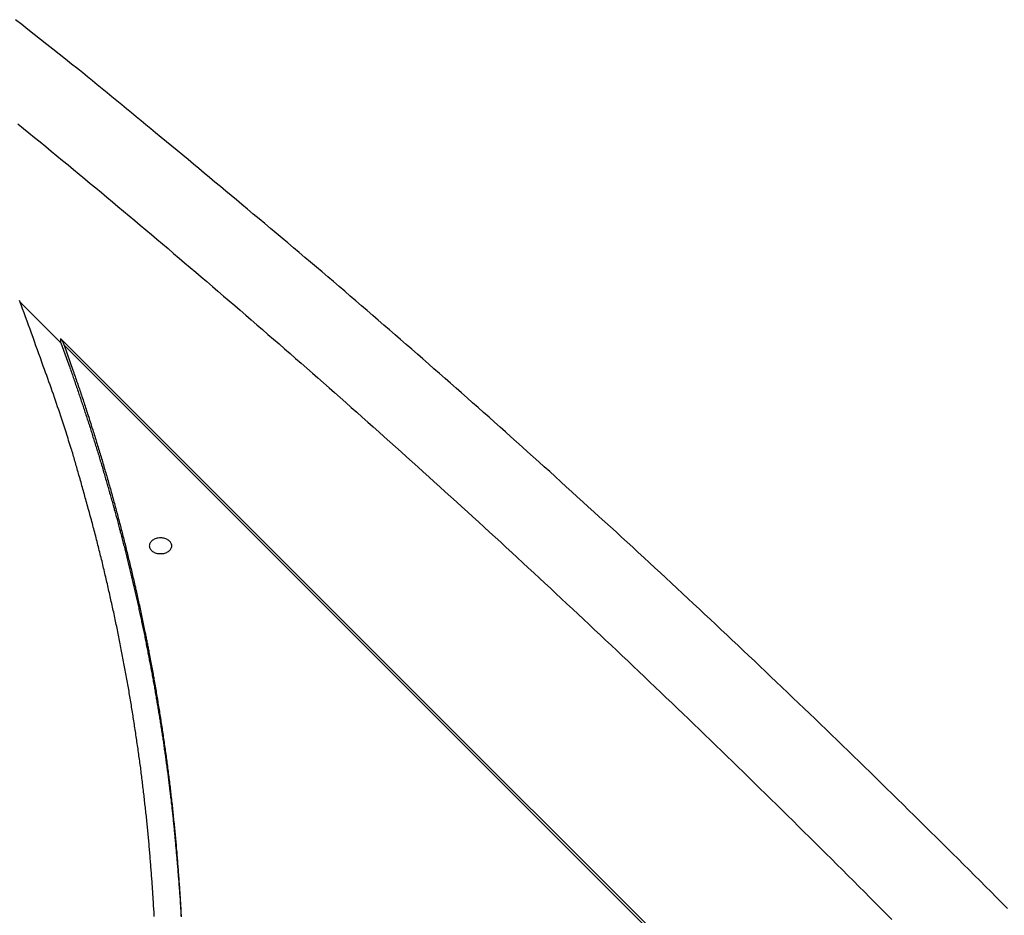
# Model space of a CAD drawing. Extents: x -43.6 to 43.6, y -24 to 24.
# Drawn here: x -9 to -6.8, y 21.2 to 23.2 of the extents above; entities that cross this region are included whole.
import ezdxf

# ---------------------------------------------------------------- set-up
doc = ezdxf.new("R2010")
doc.units = 0
doc.layers.get('0').update_dxf_attribs({"linetype": 'CONTINUOUS'})

msp = doc.modelspace()

# ---------------------------------------------------------------- linework, layer by layer
at = {"color": 0}
for points in [[(-6.7925, 21.2581), (-6.8048, 21.2704), (-6.8171, 21.283), (-6.8293, 21.2953), (-6.8416, 21.3076), (-6.8539, 21.3199), (-6.8662, 21.3322), (-6.8785, 21.3445), (-6.8908, 21.3568), (-6.9031, 21.3691), (-6.9155, 21.3814), (-6.9155, 21.3814), (-6.9275, 21.3934), (-6.9398, 21.4055), (-6.9521, 21.4175), (-6.9644, 21.4298), (-6.9765, 21.4418), (-6.9888, 21.4541), (-7.0011, 21.4661), (-7.0134, 21.4784), (-7.0257, 21.4904), (-7.038, 21.5024), (-7.0503, 21.5144), (-7.0626, 21.5267), (-7.0749, 21.5387), (-7.0872, 21.5507), (-7.0995, 21.5627), (-7.112, 21.575), (-7.112, 21.575), (-7.124, 21.5867), (-7.1363, 21.5987), (-7.1486, 21.6105), (-7.1609, 21.6225), (-7.1732, 21.6342), (-7.1855, 21.6462), (-7.1978, 21.6581), (-7.2101, 21.6701), (-7.2224, 21.6818), (-7.2347, 21.6937), (-7.247, 21.7054), (-7.2594, 21.7174), (-7.2717, 21.7291), (-7.284, 21.7411), (-7.2963, 21.7528), (-7.3089, 21.7648), (-7.3089, 21.7648), (-7.3211, 21.7763), (-7.3334, 21.788), (-7.3457, 21.7997), (-7.358, 21.8114), (-7.3703, 21.823), (-7.3826, 21.8347), (-7.3949, 21.8464), (-7.4073, 21.8581), (-7.4196, 21.8695), (-7.4319, 21.8812), (-7.4442, 21.8929), (-7.4567, 21.9046), (-7.469, 21.916), (-7.4814, 21.9277), (-7.4937, 21.9394), (-7.5063, 21.9511), (-7.5063, 21.9511), (-7.5186, 21.9625), (-7.5309, 21.9739), (-7.5432, 21.9853), (-7.5555, 21.9968), (-7.5678, 22.0082), (-7.5801, 22.0196), (-7.5924, 22.031), (-7.605, 22.0426), (-7.6173, 22.054), (-7.6296, 22.0654), (-7.6419, 22.0768), (-7.6545, 22.0882), (-7.6668, 22.0996), (-7.6794, 22.111), (-7.6917, 22.1224), (-7.7043, 22.1338), (-7.7043, 22.1338), (-7.7165, 22.1449), (-7.7288, 22.156), (-7.7411, 22.1671), (-7.7534, 22.1785), (-7.7657, 22.1896), (-7.778, 22.2008), (-7.7903, 22.2119), (-7.8027, 22.2233), (-7.815, 22.2344), (-7.8273, 22.2455), (-7.8396, 22.2566), (-7.8521, 22.2678), (-7.8644, 22.2789), (-7.8768, 22.29), (-7.8891, 22.3011), (-7.9017, 22.3124), (-7.9017, 22.3124), (-7.9137, 22.3232), (-7.926, 22.334), (-7.9383, 22.3448), (-7.9506, 22.3559), (-7.9628, 22.3667), (-7.9751, 22.3777), (-7.9874, 22.3885), (-7.9997, 22.3996), (-8.012, 22.4104), (-8.0243, 22.4212), (-8.0366, 22.432), (-8.0489, 22.4429), (-8.0612, 22.4537), (-8.0735, 22.4645), (-8.0858, 22.4753), (-8.0983, 22.4864), (-8.0983, 22.4864), (-8.1106, 22.4972), (-8.1231, 22.508), (-8.1354, 22.5188), (-8.148, 22.5297), (-8.1603, 22.5405), (-8.1729, 22.5513), (-8.1853, 22.5621), (-8.1979, 22.5731), (-8.2102, 22.5837), (-8.2228, 22.5945), (-8.2354, 22.6053), (-8.248, 22.6161), (-8.2604, 22.6268), (-8.273, 22.6376), (-8.2856, 22.6484), (-8.2982, 22.6592), (-8.2982, 22.6592), (-8.3108, 22.67), (-8.3236, 22.6808), (-8.3362, 22.6916), (-8.3491, 22.7024), (-8.3617, 22.7132), (-8.3746, 22.724), (-8.3873, 22.7348), (-8.4002, 22.7457), (-8.4128, 22.7563), (-8.4257, 22.7671), (-8.4385, 22.7779), (-8.4514, 22.7887), (-8.4642, 22.7993), (-8.4771, 22.8101), (-8.49, 22.8209), (-8.5029, 22.8317), (-8.5029, 22.8317), (-8.5147, 22.8416), (-8.5267, 22.8516), (-8.5387, 22.8615), (-8.5507, 22.8717), (-8.5627, 22.8816), (-8.5747, 22.8917), (-8.5867, 22.9016), (-8.5987, 22.9118), (-8.6107, 22.9217), (-8.6227, 22.9316), (-8.6347, 22.9415), (-8.6469, 22.9517), (-8.6589, 22.9616), (-8.6709, 22.9715), (-8.6829, 22.9814), (-8.6952, 22.9916), (-8.6952, 22.9916), (-8.706, 23.0003), (-8.7168, 23.0093), (-8.7276, 23.0183), (-8.7386, 23.0273), (-8.7494, 23.036), (-8.7602, 23.045), (-8.771, 23.054), (-8.7821, 23.063), (-8.7929, 23.0717), (-8.8037, 23.0807), (-8.8145, 23.0897), (-8.8256, 23.0987), (-8.8364, 23.1074), (-8.8473, 23.1164), (-8.8581, 23.1254), (-8.8692, 23.1344), (-8.8692, 23.1344), (-8.883, 23.1452), (-8.8968, 23.1563), (-8.9106, 23.1673), (-8.9247, 23.1784), (-8.9385, 23.1892), (-8.9526, 23.2003), (-8.9664, 23.2113), (-8.9805, 23.2224), (-8.9943, 23.2332), (-9.0084, 23.2443)], [(-9.0027, 23.0117), (-8.9904, 23.0015), (-8.9781, 22.9916), (-8.9781, 22.9916), (-8.9655, 22.9812), (-8.9531, 22.971), (-8.9405, 22.9608), (-8.9282, 22.9506), (-8.9156, 22.9402), (-8.9033, 22.93), (-8.8908, 22.9198), (-8.8785, 22.9096), (-8.8659, 22.8991), (-8.8536, 22.8889), (-8.8412, 22.8785), (-8.8289, 22.8683), (-8.8164, 22.8578), (-8.8041, 22.8476), (-8.7918, 22.8374), (-8.7795, 22.8272), (-8.7795, 22.8272), (-8.7669, 22.8167), (-8.7545, 22.8062), (-8.7419, 22.7957), (-8.7296, 22.7852), (-8.717, 22.7747), (-8.7047, 22.7642), (-8.6922, 22.7537), (-8.6799, 22.7434), (-8.6673, 22.7327), (-8.655, 22.7222), (-8.6427, 22.7117), (-8.6304, 22.7012), (-8.6179, 22.6907), (-8.6056, 22.6802), (-8.5933, 22.6697), (-8.581, 22.6592), (-8.581, 22.6592), (-8.5684, 22.6484), (-8.5561, 22.6376), (-8.5435, 22.6268), (-8.5312, 22.6163), (-8.5186, 22.6055), (-8.5063, 22.5949), (-8.4938, 22.5841), (-8.4815, 22.5736), (-8.4689, 22.5628), (-8.4566, 22.552), (-8.4443, 22.5412), (-8.432, 22.5305), (-8.4196, 22.5197), (-8.4073, 22.5089), (-8.395, 22.4981), (-8.3827, 22.4876), (-8.3827, 22.4876), (-8.3701, 22.4765), (-8.3578, 22.4657), (-8.3452, 22.4546), (-8.3329, 22.4438), (-8.3203, 22.4327), (-8.308, 22.4219), (-8.2956, 22.411), (-8.2833, 22.4002), (-8.2707, 22.3891), (-8.2584, 22.3781), (-8.2461, 22.367), (-8.2338, 22.3562), (-8.2215, 22.3451), (-8.2092, 22.3343), (-8.1969, 22.3232), (-8.1846, 22.3124), (-8.1846, 22.3124), (-8.172, 22.301), (-8.1597, 22.2899), (-8.1471, 22.2788), (-8.1348, 22.2677), (-8.1222, 22.2565), (-8.1099, 22.2454), (-8.0976, 22.2343), (-8.0853, 22.2232), (-8.0728, 22.2118), (-8.0605, 22.2007), (-8.0482, 22.1894), (-8.0359, 22.1783), (-8.0236, 22.1669), (-8.0113, 22.1558), (-7.999, 22.1446), (-7.9867, 22.1335), (-7.9867, 22.1335), (-7.9741, 22.1221), (-7.9618, 22.1107), (-7.9493, 22.0993), (-7.937, 22.0879), (-7.9244, 22.0765), (-7.9121, 22.0651), (-7.8998, 22.0537), (-7.8875, 22.0425), (-7.8751, 22.0309), (-7.8628, 22.0195), (-7.8505, 22.0081), (-7.8382, 21.9967), (-7.8259, 21.9853), (-7.8136, 21.9739), (-7.8013, 21.9625), (-7.7891, 21.9511), (-7.7891, 21.9511), (-7.7765, 21.9394), (-7.7642, 21.9277), (-7.7518, 21.916), (-7.7395, 21.9046), (-7.727, 21.8929), (-7.7147, 21.8813), (-7.7024, 21.8696), (-7.6901, 21.8582), (-7.6778, 21.8465), (-7.6655, 21.8348), (-7.6532, 21.8231), (-7.6409, 21.8115), (-7.6286, 21.7998), (-7.6163, 21.7881), (-7.604, 21.7764), (-7.5918, 21.7649), (-7.5918, 21.7649), (-7.5792, 21.7529), (-7.5669, 21.7412), (-7.5546, 21.7292), (-7.5423, 21.7175), (-7.5299, 21.7055), (-7.5176, 21.6938), (-7.5053, 21.6818), (-7.493, 21.6701), (-7.4807, 21.6581), (-7.4684, 21.6462), (-7.4561, 21.6342), (-7.4438, 21.6225), (-7.4315, 21.6105), (-7.4192, 21.5987), (-7.4069, 21.5867), (-7.3949, 21.575), (-7.3949, 21.575), (-7.3823, 21.5627), (-7.37, 21.5507), (-7.3577, 21.5387), (-7.3454, 21.5267), (-7.3331, 21.5144), (-7.3208, 21.5024), (-7.3085, 21.4904), (-7.2962, 21.4784), (-7.2839, 21.4661), (-7.2716, 21.4541), (-7.2593, 21.4418), (-7.2472, 21.4298), (-7.2349, 21.4175), (-7.2226, 21.4055), (-7.2103, 21.3934), (-7.1983, 21.3814), (-7.1983, 21.3814), (-7.1859, 21.3691), (-7.1736, 21.3568), (-7.1613, 21.3445), (-7.149, 21.3322), (-7.1367, 21.3199), (-7.1244, 21.3076), (-7.1121, 21.2953), (-7.0999, 21.283), (-7.0876, 21.2704), (-7.0753, 21.2581), (-7.063, 21.2458), (-7.051, 21.2335)], [(-8.6984, 21.2402), (-8.6985, 21.2438), (-8.6988, 21.2477), (-8.6988, 21.2513), (-8.6991, 21.2552), (-8.6994, 21.2589), (-8.6997, 21.2628), (-8.6997, 21.2664), (-8.7, 21.2703), (-8.7003, 21.2739), (-8.7006, 21.2778), (-8.7007, 21.2814), (-8.701, 21.2853), (-8.7013, 21.2892), (-8.7016, 21.2931), (-8.7016, 21.2931), (-8.7016, 21.2967), (-8.7019, 21.3006), (-8.7022, 21.3042), (-8.7025, 21.3081), (-8.7027, 21.3117), (-8.703, 21.3156), (-8.7033, 21.3195), (-8.7036, 21.3234), (-8.7038, 21.327), (-8.7041, 21.3309), (-8.7044, 21.3347), (-8.7047, 21.3386), (-8.705, 21.3422), (-8.7053, 21.3461), (-8.7056, 21.35), (-8.7059, 21.3539), (-8.7059, 21.3539), (-8.7062, 21.3575), (-8.7065, 21.3614), (-8.7068, 21.3651), (-8.7071, 21.369), (-8.7074, 21.3726), (-8.7077, 21.3765), (-8.708, 21.3804), (-8.7084, 21.3843), (-8.7087, 21.3879), (-8.709, 21.3918), (-8.7093, 21.3957), (-8.7097, 21.3996), (-8.71, 21.4032), (-8.7103, 21.4071), (-8.7106, 21.411), (-8.7112, 21.4149), (-8.7112, 21.4149), (-8.7115, 21.4185), (-8.7118, 21.4224), (-8.7121, 21.4263), (-8.7126, 21.4302), (-8.7129, 21.4338), (-8.7132, 21.4377), (-8.7135, 21.4416), (-8.7141, 21.4455), (-8.7144, 21.4491), (-8.7147, 21.453), (-8.715, 21.4569), (-8.7156, 21.4608), (-8.7159, 21.4645), (-8.7165, 21.4684), (-8.7168, 21.4723), (-8.7174, 21.4762), (-8.7174, 21.4762), (-8.7177, 21.4798), (-8.7181, 21.4837), (-8.7184, 21.4876), (-8.719, 21.4915), (-8.7193, 21.4952), (-8.7199, 21.4991), (-8.7202, 21.503), (-8.7208, 21.5069), (-8.7211, 21.5105), (-8.7217, 21.5144), (-8.722, 21.5183), (-8.7226, 21.5222), (-8.7229, 21.5261), (-8.7235, 21.53), (-8.7239, 21.5339), (-8.7245, 21.5378), (-8.7245, 21.5378), (-8.7248, 21.5414), (-8.7254, 21.5453), (-8.7257, 21.5492), (-8.7263, 21.5531), (-8.7266, 21.557), (-8.7272, 21.5609), (-8.7277, 21.5648), (-8.7283, 21.5687), (-8.7286, 21.5723), (-8.7292, 21.5762), (-8.7298, 21.5801), (-8.7304, 21.584), (-8.7307, 21.5879), (-8.7313, 21.5918), (-8.7319, 21.5957), (-8.7325, 21.5996), (-8.7325, 21.5996), (-8.7328, 21.6033), (-8.7334, 21.6072), (-8.734, 21.6111), (-8.7346, 21.615), (-8.7351, 21.6189), (-8.7357, 21.6228), (-8.7363, 21.6267), (-8.7369, 21.6306), (-8.7374, 21.6344), (-8.738, 21.6383), (-8.7386, 21.6422), (-8.7392, 21.6461), (-8.7398, 21.65), (-8.7404, 21.6539), (-8.741, 21.6578), (-8.7416, 21.6617), (-8.7416, 21.6617), (-8.7421, 21.6656), (-8.7427, 21.6695), (-8.7433, 21.6734), (-8.7439, 21.6773), (-8.7445, 21.6812), (-8.7451, 21.6851), (-8.7457, 21.689), (-8.7463, 21.6929), (-8.7469, 21.6968), (-8.7475, 21.7007), (-8.7481, 21.7046), (-8.7488, 21.7085), (-8.7494, 21.7124), (-8.75, 21.7163), (-8.7506, 21.7202), (-8.7515, 21.7241), (-8.7515, 21.7241), (-8.7521, 21.728), (-8.7527, 21.7319), (-8.7533, 21.7358), (-8.7541, 21.7397), (-8.7547, 21.7436), (-8.7553, 21.7475), (-8.7559, 21.7514), (-8.7568, 21.7553), (-8.7574, 21.7592), (-8.758, 21.7631), (-8.7586, 21.767), (-8.7595, 21.7709), (-8.7601, 21.7748), (-8.761, 21.7787), (-8.7616, 21.7826), (-8.7625, 21.7866), (-8.7625, 21.7866), (-8.7631, 21.7905), (-8.7638, 21.7944), (-8.7644, 21.7983), (-8.7653, 21.8022), (-8.7659, 21.8061), (-8.7668, 21.81), (-8.7674, 21.8139), (-8.7683, 21.8179), (-8.7689, 21.8218), (-8.7698, 21.8257), (-8.7704, 21.8296), (-8.7713, 21.8335), (-8.7719, 21.8374), (-8.7728, 21.8413), (-8.7735, 21.8452), (-8.7744, 21.8494), (-8.7744, 21.8494), (-8.775, 21.8533), (-8.7759, 21.8572), (-8.7765, 21.8611), (-8.7774, 21.865), (-8.778, 21.8689), (-8.7789, 21.8728), (-8.7798, 21.8767), (-8.7807, 21.8809), (-8.7813, 21.8848), (-8.7822, 21.8887), (-8.7831, 21.8926), (-8.784, 21.8966), (-8.7847, 21.9005), (-8.7856, 21.9044), (-8.7865, 21.9083), (-8.7874, 21.9125), (-8.7874, 21.9125), (-8.788, 21.9164), (-8.7889, 21.9203), (-8.7898, 21.9242), (-8.7907, 21.9281), (-8.7915, 21.932), (-8.7924, 21.9359), (-8.7933, 21.9398), (-8.7942, 21.944), (-8.795, 21.9479), (-8.7959, 21.9518), (-8.7968, 21.9557), (-8.7977, 21.9597), (-8.7986, 21.9636), (-8.7995, 21.9675), (-8.8004, 21.9714), (-8.8013, 21.9756), (-8.8013, 21.9756), (-8.8022, 21.9795), (-8.8031, 21.9834), (-8.804, 21.9873), (-8.8049, 21.9912), (-8.8058, 21.9951), (-8.8067, 21.999), (-8.8076, 22.0029), (-8.8086, 22.007), (-8.8095, 22.0109), (-8.8104, 22.0148), (-8.8113, 22.0187), (-8.8123, 22.0226), (-8.8132, 22.0265), (-8.8141, 22.0304), (-8.815, 22.0343), (-8.8162, 22.0385), (-8.8162, 22.0385), (-8.8171, 22.0424), (-8.818, 22.0463), (-8.8189, 22.0502), (-8.8201, 22.0544), (-8.821, 22.0583), (-8.822, 22.0624), (-8.8229, 22.0663), (-8.8241, 22.0705), (-8.825, 22.0744), (-8.8261, 22.0783), (-8.827, 22.0822), (-8.8282, 22.0864), (-8.8291, 22.0903), (-8.8303, 22.0945), (-8.8312, 22.0984), (-8.8324, 22.1026), (-8.8324, 22.1026), (-8.8333, 22.1065), (-8.8345, 22.1107), (-8.8354, 22.1147), (-8.8366, 22.1189), (-8.8375, 22.1228), (-8.8387, 22.127), (-8.8399, 22.1312), (-8.8411, 22.1354), (-8.842, 22.1393), (-8.8432, 22.1435), (-8.8444, 22.1477), (-8.8456, 22.1519), (-8.8466, 22.1558), (-8.8478, 22.16), (-8.849, 22.1642), (-8.8502, 22.1684), (-8.8502, 22.1684), (-8.8511, 22.172), (-8.8523, 22.1759), (-8.8532, 22.1798), (-8.8544, 22.1837), (-8.8553, 22.1876), (-8.8565, 22.1915), (-8.8576, 22.1954), (-8.8588, 22.1993), (-8.8597, 22.203), (-8.8609, 22.2069), (-8.8619, 22.2108), (-8.8631, 22.2147), (-8.864, 22.2186), (-8.8652, 22.2225), (-8.8664, 22.2264), (-8.8676, 22.2303), (-8.8676, 22.2303), (-8.8685, 22.2336), (-8.8694, 22.2372), (-8.8703, 22.2405), (-8.8715, 22.2441), (-8.8724, 22.2474), (-8.8736, 22.251), (-8.8745, 22.2546), (-8.8757, 22.2582), (-8.8766, 22.2615), (-8.8775, 22.2651), (-8.8784, 22.2686), (-8.8796, 22.2722), (-8.8805, 22.2755), (-8.8817, 22.2791), (-8.8826, 22.2827), (-8.8838, 22.2863), (-8.8838, 22.2863), (-8.885, 22.2908), (-8.8865, 22.2953), (-8.888, 22.2998), (-8.8895, 22.3043), (-8.8907, 22.3088), (-8.8922, 22.3133), (-8.8937, 22.3178), (-8.8952, 22.3224), (-8.8966, 22.3269), (-8.8981, 22.3314), (-8.8996, 22.3359), (-8.9011, 22.3404), (-8.9026, 22.3449), (-8.9041, 22.3494), (-8.9056, 22.3539), (-8.9072, 22.3586), (-8.9072, 22.3586), (-8.9093, 22.3655), (-8.9117, 22.3724), (-8.9141, 22.3793), (-8.9165, 22.3865), (-8.9189, 22.3934), (-8.9213, 22.4004), (-8.9237, 22.4073), (-8.9262, 22.4145), (-8.9286, 22.4214), (-8.931, 22.4283), (-8.9334, 22.4352), (-8.936, 22.4423), (-8.9384, 22.4492), (-8.9411, 22.4561), (-8.9436, 22.463), (-8.9463, 22.4702), (-8.9463, 22.4702), (-8.9493, 22.4792), (-8.9526, 22.4885), (-8.9559, 22.4975), (-8.9592, 22.5068), (-8.9625, 22.5158), (-8.9658, 22.5251), (-8.9691, 22.5342), (-8.9725, 22.5435), (-8.9758, 22.5525), (-8.9791, 22.5617), (-8.9824, 22.5707), (-8.9859, 22.58), (-8.9892, 22.589), (-8.9926, 22.5983), (-8.9959, 22.6073), (-8.9995, 22.6166)], [(-8.9982, 22.6135), (-8.9982, 22.6135)], [(-8.9982, 22.6135), (-8.9068, 22.5221)], [(-8.9982, 22.6135), (-8.9068, 22.5221)], [(-8.9982, 22.6135), (-8.9068, 22.5221)], [(-8.9982, 22.6135), (-8.9068, 22.5221)], [(-8.9982, 22.6135), (-8.9068, 22.5221)], [(-8.9982, 22.6135), (-8.9068, 22.5221)], [(-8.9982, 22.6135), (-8.9068, 22.5221)], [(-8.9982, 22.6135), (-8.9068, 22.5221)], [(-8.9982, 22.6135), (-8.9068, 22.5221)], [(-8.9982, 22.6135), (-8.9068, 22.5221)], [(-8.9982, 22.6135), (-8.9068, 22.5221)], [(-8.9982, 22.6135), (-8.9068, 22.5221)], [(-8.9982, 22.6135), (-8.9068, 22.5221)], [(-8.9982, 22.6135), (-8.9068, 22.5221)], [(-8.9982, 22.6135), (-8.9068, 22.5221)], [(-8.9982, 22.6135), (-8.9068, 22.5221)], [(-8.9982, 22.6135), (-8.9068, 22.5221)], [(-8.9982, 22.6135), (-8.9068, 22.5221)], [(-8.9982, 22.6135), (-8.9068, 22.5221)], [(-8.9982, 22.6135), (-8.9068, 22.5221)], [(-8.9982, 22.6135), (-8.9068, 22.5221)], [(-8.9079, 22.5322), (-8.9079, 22.5322)], [(-6.802, 20.4262), (-8.9079, 22.5322)], [(-6.802, 20.4262), (-8.9079, 22.5322)], [(-6.802, 20.4262), (-8.9079, 22.5322)], [(-6.802, 20.4262), (-8.9079, 22.5322)], [(-6.802, 20.4262), (-8.9079, 22.5322)], [(-6.802, 20.4262), (-8.9079, 22.5322)], [(-6.802, 20.4262), (-8.9079, 22.5322)], [(-6.802, 20.4262), (-8.9079, 22.5322)], [(-6.802, 20.4262), (-8.9079, 22.5322)], [(-6.802, 20.4262), (-8.9079, 22.5322)], [(-6.802, 20.4262), (-8.9079, 22.5322)], [(-6.802, 20.4262), (-8.9079, 22.5322)], [(-6.802, 20.4262), (-8.9079, 22.5322)], [(-6.802, 20.4262), (-8.9079, 22.5322)], [(-6.802, 20.4262), (-8.9079, 22.5322)], [(-6.802, 20.4262), (-8.9079, 22.5322)], [(-6.802, 20.4262), (-8.9079, 22.5322)], [(-6.802, 20.4262), (-8.9079, 22.5322)], [(-6.802, 20.4262), (-8.9079, 22.5322)], [(-6.802, 20.4262), (-8.9079, 22.5322)], [(-6.802, 20.4262), (-8.9079, 22.5322)], [(-8.9069, 22.5292), (-8.9069, 22.5292), (-8.9067, 22.5292), (-8.9067, 22.5292), (-8.9067, 22.5292), (-8.9067, 22.5292), (-8.9067, 22.5292), (-8.9067, 22.5292), (-8.9067, 22.5292), (-8.9067, 22.5295), (-8.9067, 22.5295), (-8.9067, 22.5295), (-8.9067, 22.5295), (-8.9067, 22.5295), (-8.9067, 22.5295), (-8.9067, 22.5295), (-8.9067, 22.5295), (-8.9067, 22.5298), (-8.9067, 22.5298), (-8.9066, 22.5298), (-8.9066, 22.5298), (-8.9066, 22.5298), (-8.9066, 22.5298), (-8.9066, 22.5298), (-8.9066, 22.5298), (-8.9066, 22.5298), (-8.9066, 22.5298), (-8.9066, 22.5298), (-8.9066, 22.5298), (-8.9066, 22.5298), (-8.9066, 22.5298), (-8.9066, 22.5298), (-8.9066, 22.5298), (-8.9066, 22.5298), (-8.9066, 22.5301), (-8.9066, 22.5301), (-8.9063, 22.5301), (-8.9063, 22.5301), (-8.9063, 22.5301), (-8.9063, 22.5301), (-8.9063, 22.5301), (-8.9063, 22.5301), (-8.9063, 22.5301), (-8.9063, 22.5302), (-8.9063, 22.5302), (-8.9063, 22.5302), (-8.9063, 22.5302), (-8.9063, 22.5302), (-8.9063, 22.5302), (-8.9063, 22.5302), (-8.9063, 22.5302), (-8.9063, 22.5303), (-8.9063, 22.5303), (-8.906, 22.5301), (-8.906, 22.5301), (-8.906, 22.5301), (-8.906, 22.5301), (-8.906, 22.5301), (-8.906, 22.5301), (-8.906, 22.5301), (-8.906, 22.5301), (-8.9059, 22.5301), (-8.9059, 22.5301), (-8.9059, 22.5301), (-8.9059, 22.5301), (-8.9059, 22.5301), (-8.9059, 22.5301), (-8.9059, 22.5301), (-8.9059, 22.5301), (-8.9059, 22.5301), (-8.9057, 22.5298), (-8.9057, 22.5298), (-8.9057, 22.5298), (-8.9057, 22.5298), (-8.9057, 22.5298), (-8.9057, 22.5298), (-8.9057, 22.5298), (-8.9057, 22.5298), (-8.9057, 22.5298), (-8.9057, 22.5298), (-8.9057, 22.5298), (-8.9057, 22.5298), (-8.9057, 22.5298), (-8.9057, 22.5298), (-8.9057, 22.5298), (-8.9057, 22.5298), (-8.9057, 22.5298), (-8.9054, 22.5295), (-8.9054, 22.5295), (-8.9054, 22.5295), (-8.9054, 22.5295), (-8.9054, 22.5295), (-8.9054, 22.5295), (-8.9054, 22.5295), (-8.9054, 22.5295), (-8.9054, 22.5295), (-8.9054, 22.5295), (-8.9054, 22.5295), (-8.9054, 22.5295), (-8.9054, 22.5295), (-8.9054, 22.5295), (-8.9054, 22.5295), (-8.9054, 22.5295), (-8.9054, 22.5295), (-8.9051, 22.5292), (-8.9051, 22.5292), (-8.9051, 22.5291), (-8.9051, 22.5291), (-8.9048, 22.5288), (-8.9048, 22.5288), (-8.9048, 22.5288), (-8.9048, 22.5288), (-8.9045, 22.5285), (-8.9045, 22.5285), (-8.9045, 22.5284), (-8.9045, 22.5284), (-8.9045, 22.5281), (-8.9045, 22.5281), (-8.9045, 22.5281), (-8.9045, 22.5281), (-8.9045, 22.5281), (-8.9042, 22.5278), (-8.9042, 22.5278), (-8.9042, 22.5278), (-8.9042, 22.5278), (-8.9042, 22.5275), (-8.9042, 22.5275), (-8.9042, 22.5275), (-8.9042, 22.5275), (-8.9041, 22.5272), (-8.9041, 22.5272), (-8.9041, 22.5272), (-8.9041, 22.5272), (-8.9041, 22.5272), (-8.9041, 22.5272), (-8.9041, 22.5272), (-8.9041, 22.5272), (-8.9041, 22.5272), (-8.9038, 22.5269), (-8.9038, 22.5269), (-8.9038, 22.5269), (-8.9038, 22.5269), (-8.9038, 22.5266), (-8.9038, 22.5266), (-8.9038, 22.5266), (-8.9038, 22.5266), (-8.9036, 22.5263), (-8.9036, 22.5263), (-8.9036, 22.5263), (-8.9036, 22.5263), (-8.9036, 22.5263), (-8.9036, 22.5263), (-8.9036, 22.5263), (-8.9036, 22.5263), (-8.9036, 22.5263), (-8.9033, 22.526), (-8.9033, 22.5257), (-8.903, 22.5254), (-8.903, 22.5251), (-8.9027, 22.5248), (-8.9027, 22.5245), (-8.9026, 22.5242), (-8.9026, 22.5241), (-8.9023, 22.5238), (-8.9023, 22.5235), (-8.902, 22.5232), (-8.902, 22.5229), (-8.9017, 22.5226), (-8.9017, 22.5223), (-8.9017, 22.522), (-8.9017, 22.522), (-8.9017, 22.522), (-8.9014, 22.5217), (-8.9014, 22.5217), (-8.9014, 22.5214), (-8.9014, 22.5214), (-8.9011, 22.5211), (-8.9011, 22.5211), (-8.9011, 22.5208), (-8.9011, 22.5208), (-8.9008, 22.5205), (-8.9008, 22.5205), (-8.9008, 22.5202), (-8.9008, 22.5202), (-8.9008, 22.5199), (-8.9008, 22.5199), (-8.9008, 22.5196), (-8.9008, 22.5196), (-8.9008, 22.5196), (-8.9005, 22.5193), (-8.9005, 22.5191), (-8.9005, 22.5188), (-8.9005, 22.5188), (-8.9002, 22.5185), (-8.9002, 22.5185), (-8.9002, 22.5182), (-8.9002, 22.5182), (-8.8999, 22.5179), (-8.8999, 22.5179), (-8.8999, 22.5176), (-8.8999, 22.5176), (-8.8998, 22.5173), (-8.8998, 22.5173), (-8.8998, 22.517), (-8.8998, 22.517)], [(-8.9069, 22.5221), (-8.889, 22.4728), (-8.889, 22.4728), (-8.8878, 22.4695), (-8.8866, 22.4665), (-8.8854, 22.4633), (-8.8845, 22.4603), (-8.8833, 22.457), (-8.8824, 22.454), (-8.8812, 22.451), (-8.8803, 22.448), (-8.8791, 22.4447), (-8.8781, 22.4417), (-8.8769, 22.4387), (-8.876, 22.4357), (-8.8748, 22.4324), (-8.8739, 22.4294), (-8.8727, 22.4264), (-8.8718, 22.4234), (-8.8718, 22.4234), (-8.8706, 22.4201), (-8.8697, 22.4171), (-8.8685, 22.4138), (-8.8676, 22.4108), (-8.8664, 22.4075), (-8.8655, 22.4045), (-8.8643, 22.4015), (-8.8634, 22.3985), (-8.8622, 22.3952), (-8.8613, 22.3922), (-8.8601, 22.3891), (-8.8592, 22.3861), (-8.858, 22.3828), (-8.8571, 22.3798), (-8.8561, 22.3768), (-8.8552, 22.3738), (-8.8552, 22.3738), (-8.854, 22.3705), (-8.8531, 22.3675), (-8.8519, 22.3642), (-8.851, 22.3612), (-8.8498, 22.3579), (-8.8489, 22.3549), (-8.8479, 22.3519), (-8.847, 22.3489), (-8.8458, 22.3456), (-8.8449, 22.3426), (-8.8439, 22.3395), (-8.843, 22.3365), (-8.8418, 22.3332), (-8.8409, 22.3302), (-8.84, 22.3272), (-8.8391, 22.3242), (-8.8391, 22.3242), (-8.8379, 22.3209), (-8.837, 22.3179), (-8.8361, 22.3146), (-8.8352, 22.3116), (-8.834, 22.3083), (-8.8331, 22.3053), (-8.8322, 22.3023), (-8.8313, 22.2993), (-8.8301, 22.296), (-8.8292, 22.293), (-8.8283, 22.2898), (-8.8274, 22.2868), (-8.8263, 22.2835), (-8.8254, 22.2805), (-8.8245, 22.2775), (-8.8236, 22.2745), (-8.8236, 22.2745), (-8.8224, 22.2712), (-8.8215, 22.2682), (-8.8206, 22.2649), (-8.8197, 22.2619), (-8.8188, 22.2586), (-8.8179, 22.2556), (-8.817, 22.2525), (-8.8161, 22.2495), (-8.815, 22.2462), (-8.8141, 22.2432), (-8.8132, 22.2399), (-8.8123, 22.2369), (-8.8114, 22.2336), (-8.8105, 22.2306), (-8.8096, 22.2276), (-8.8087, 22.2246), (-8.8087, 22.2246), (-8.8078, 22.2213), (-8.8069, 22.2183), (-8.806, 22.215), (-8.8051, 22.212), (-8.8042, 22.2087), (-8.8033, 22.2057), (-8.8024, 22.2026), (-8.8015, 22.1996), (-8.8006, 22.1963), (-8.7997, 22.1933), (-8.7988, 22.19), (-8.7979, 22.187), (-8.797, 22.1837), (-8.7961, 22.1807), (-8.7952, 22.1777), (-8.7944, 22.1747), (-8.7944, 22.1747), (-8.7935, 22.1714), (-8.7926, 22.1684), (-8.7917, 22.1651), (-8.7908, 22.1621), (-8.7899, 22.1588), (-8.789, 22.1558), (-8.7881, 22.1525), (-8.7875, 22.1495), (-8.7866, 22.1462), (-8.7857, 22.1432), (-8.7848, 22.1399), (-8.784, 22.1369), (-8.7831, 22.1336), (-8.7822, 22.1306), (-8.7813, 22.1276), (-8.7807, 22.1246), (-8.7807, 22.1246), (-8.7798, 22.1213), (-8.7789, 22.1183), (-8.778, 22.115), (-8.7774, 22.112), (-8.7765, 22.1087), (-8.7756, 22.1057), (-8.7747, 22.1025), (-8.7741, 22.0995), (-8.7732, 22.0962), (-8.7723, 22.0932), (-8.7714, 22.0899), (-8.7708, 22.0869), (-8.7699, 22.0836), (-8.7691, 22.0806), (-8.7682, 22.0775), (-8.7676, 22.0745), (-8.7676, 22.0745), (-8.7667, 22.0712), (-8.7658, 22.0682), (-8.7649, 22.0649), (-8.7643, 22.0619), (-8.7634, 22.0586), (-8.7628, 22.0556), (-8.7619, 22.0523), (-8.7613, 22.0493), (-8.7604, 22.046), (-8.7596, 22.043), (-8.7587, 22.0397), (-8.7581, 22.0367), (-8.7572, 22.0334), (-8.7566, 22.0304), (-8.7557, 22.0273), (-8.7551, 22.0243), (-8.7551, 22.0243), (-8.7542, 22.021), (-8.7536, 22.018), (-8.7527, 22.0147), (-8.7521, 22.0117), (-8.7512, 22.0084), (-8.7506, 22.0054), (-8.7497, 22.0021), (-8.7491, 21.9991), (-8.7482, 21.9958), (-8.7476, 21.9928), (-8.7467, 21.9895), (-8.7461, 21.9865), (-8.7452, 21.9832), (-8.7446, 21.9802), (-8.7438, 21.9771), (-8.7432, 21.9741), (-8.7432, 21.9741), (-8.7423, 21.9708), (-8.7417, 21.9678), (-8.7408, 21.9645), (-8.7402, 21.9615), (-8.7393, 21.9582), (-8.7387, 21.9552), (-8.7381, 21.9519), (-8.7375, 21.9489), (-8.7366, 21.9456), (-8.736, 21.9426), (-8.7352, 21.9393), (-8.7346, 21.9363), (-8.7337, 21.933), (-8.7331, 21.93), (-8.7325, 21.9267), (-8.7319, 21.9237), (-8.7319, 21.9237), (-8.731, 21.9204), (-8.7304, 21.9174), (-8.7298, 21.9141), (-8.7292, 21.9111), (-8.7283, 21.9078), (-8.7277, 21.9048), (-8.7271, 21.9015), (-8.7265, 21.8985), (-8.7256, 21.8952), (-8.725, 21.8922), (-8.7244, 21.8889), (-8.7238, 21.8859), (-8.723, 21.8826), (-8.7224, 21.8796), (-8.7218, 21.8764), (-8.7212, 21.8734), (-8.7212, 21.8734), (-8.7203, 21.8701), (-8.7197, 21.867), (-8.7191, 21.8637), (-8.7185, 21.8607), (-8.7179, 21.8574), (-8.7173, 21.8544), (-8.7167, 21.8511), (-8.7161, 21.8481), (-8.7153, 21.8448), (-8.7147, 21.8418), (-8.7141, 21.8385), (-8.7135, 21.8355), (-8.7129, 21.8322), (-8.7123, 21.8292), (-8.7117, 21.8259), (-8.7111, 21.8229), (-8.7111, 21.8229), (-8.7105, 21.8196), (-8.7099, 21.8165), (-8.7093, 21.8132), (-8.7087, 21.8102), (-8.7081, 21.8069), (-8.7075, 21.8039), (-8.7069, 21.8006), (-8.7063, 21.7976), (-8.7057, 21.7943), (-8.7051, 21.7913), (-8.7045, 21.788), (-8.7039, 21.785), (-8.7033, 21.7817), (-8.7027, 21.7787), (-8.7021, 21.7754), (-8.7017, 21.7724), (-8.7017, 21.7724), (-8.7011, 21.7691), (-8.7005, 21.766), (-8.6999, 21.7627), (-8.6993, 21.7597), (-8.6987, 21.7564), (-8.6981, 21.7534), (-8.6975, 21.7501), (-8.6971, 21.7471), (-8.6965, 21.7438), (-8.6959, 21.7408), (-8.6953, 21.7375), (-8.6949, 21.7345), (-8.6943, 21.7312), (-8.6937, 21.7282), (-8.6931, 21.7249), (-8.6928, 21.7219), (-8.6928, 21.7219), (-8.6922, 21.7186), (-8.6916, 21.7154), (-8.691, 21.7121), (-8.6906, 21.7091), (-8.69, 21.7058), (-8.6894, 21.7028), (-8.6888, 21.6995), (-8.6885, 21.6965), (-8.6879, 21.6932), (-8.6873, 21.6902), (-8.6867, 21.6869), (-8.6864, 21.6839), (-8.6858, 21.6806), (-8.6854, 21.6776), (-8.6848, 21.6743), (-8.6845, 21.6713), (-8.6845, 21.6713), (-8.6839, 21.668), (-8.6833, 21.6648), (-8.6827, 21.6615), (-8.6824, 21.6585), (-8.6818, 21.6552), (-8.6814, 21.6522), (-8.6808, 21.6489), (-8.6805, 21.6459), (-8.6799, 21.6426), (-8.6795, 21.6396), (-8.6789, 21.6363), (-8.6786, 21.6333), (-8.678, 21.63), (-8.6777, 21.627), (-8.6771, 21.6237), (-8.6768, 21.6207), (-8.6768, 21.6207), (-8.6762, 21.6174), (-8.6759, 21.6141), (-8.6753, 21.6108), (-8.675, 21.6078), (-8.6744, 21.6045), (-8.6741, 21.6015), (-8.6735, 21.5982), (-8.6732, 21.5952), (-8.6726, 21.5919), (-8.6723, 21.5888), (-8.6717, 21.5855), (-8.6714, 21.5825), (-8.6708, 21.5792), (-8.6705, 21.5762), (-8.6701, 21.5729), (-8.6698, 21.5699), (-8.6698, 21.5699), (-8.6692, 21.5666), (-8.6689, 21.5634), (-8.6683, 21.5601), (-8.668, 21.5571), (-8.6674, 21.5538), (-8.6671, 21.5508), (-8.6667, 21.5475), (-8.6664, 21.5445), (-8.6658, 21.5412), (-8.6655, 21.5382), (-8.6652, 21.5349), (-8.6649, 21.5319), (-8.6643, 21.5286), (-8.664, 21.5256), (-8.6637, 21.5223), (-8.6634, 21.5193), (-8.6634, 21.5193), (-8.6628, 21.516), (-8.6625, 21.513), (-8.6621, 21.5097), (-8.6618, 21.5067), (-8.6612, 21.5034), (-8.6609, 21.5004), (-8.6606, 21.4971), (-8.6603, 21.4941), (-8.6597, 21.4908), (-8.6594, 21.4878), (-8.6591, 21.4845), (-8.6588, 21.4815), (-8.6584, 21.4782), (-8.6581, 21.4752), (-8.6578, 21.4721), (-8.6575, 21.4691), (-8.6575, 21.4691), (-8.6569, 21.4658), (-8.6566, 21.4625), (-8.6563, 21.4592), (-8.656, 21.4562), (-8.6557, 21.4529), (-8.6554, 21.4498), (-8.6551, 21.4465), (-8.6548, 21.4435), (-8.6544, 21.4402), (-8.6541, 21.4369), (-8.6538, 21.4336), (-8.6535, 21.4306), (-8.6532, 21.4273), (-8.6529, 21.4243), (-8.6526, 21.421), (-8.6523, 21.418), (-8.6523, 21.418), (-8.652, 21.4147), (-8.6517, 21.4114), (-8.6514, 21.4081), (-8.6511, 21.4048), (-8.6508, 21.4015), (-8.6505, 21.3982), (-8.6502, 21.3949), (-8.6499, 21.3918), (-8.6496, 21.3885), (-8.6493, 21.3852), (-8.649, 21.3819), (-8.6487, 21.3786), (-8.6484, 21.3753), (-8.6481, 21.372), (-8.6478, 21.3687), (-8.6477, 21.3657), (-8.6477, 21.3657), (-8.6474, 21.3624), (-8.6471, 21.3594), (-8.6468, 21.3564), (-8.6465, 21.3534), (-8.6462, 21.3501), (-8.6459, 21.3471), (-8.6456, 21.3441), (-8.6456, 21.3411), (-8.6453, 21.3378), (-8.645, 21.3348), (-8.6447, 21.3318), (-8.6446, 21.3288), (-8.6443, 21.3255), (-8.644, 21.3225), (-8.6437, 21.3195), (-8.6437, 21.3165), (-8.6437, 21.3165), (-8.6434, 21.3135), (-8.6431, 21.3108), (-8.6428, 21.3081), (-8.6428, 21.3054), (-8.6425, 21.3024), (-8.6422, 21.2997), (-8.6419, 21.297), (-8.6419, 21.2943), (-8.6416, 21.2913), (-8.6413, 21.2886), (-8.641, 21.2859), (-8.641, 21.2832), (-8.6407, 21.2802), (-8.6407, 21.2775), (-8.6404, 21.2748), (-8.6404, 21.2721), (-8.6404, 21.2721), (-8.6401, 21.2685), (-8.6398, 21.2649), (-8.6395, 21.2613), (-8.6395, 21.2577), (-8.6392, 21.2541), (-8.6391, 21.2505), (-8.6388, 21.2469), (-8.6388, 21.2436), (-8.6385, 21.24)], [(-8.9068, 22.5292), (-8.9068, 22.5292)], [(-8.9068, 22.5221), (-8.9068, 22.5292)], [(-8.9068, 22.5221), (-8.9068, 22.5292)], [(-8.9068, 22.5221), (-8.9068, 22.5292)], [(-8.9068, 22.5221), (-8.9068, 22.5292)], [(-8.9068, 22.5221), (-8.9068, 22.5292)], [(-8.9068, 22.5221), (-8.9068, 22.5292)], [(-8.9068, 22.5221), (-8.9068, 22.5292)], [(-8.9068, 22.5221), (-8.9068, 22.5292)], [(-8.9068, 22.5221), (-8.9068, 22.5292)], [(-8.9068, 22.5221), (-8.9068, 22.5292)], [(-8.9068, 22.5221), (-8.9068, 22.5292)], [(-8.9068, 22.5221), (-8.9068, 22.5292)], [(-8.9068, 22.5221), (-8.9068, 22.5292)], [(-8.9068, 22.5221), (-8.9068, 22.5292)], [(-8.9068, 22.5221), (-8.9068, 22.5292)], [(-8.9068, 22.5221), (-8.9068, 22.5292)], [(-8.9068, 22.5221), (-8.9068, 22.5292)], [(-8.9068, 22.5221), (-8.9068, 22.5292)], [(-8.9068, 22.5221), (-8.9068, 22.5292)], [(-8.9068, 22.5221), (-8.9068, 22.5292)], [(-8.9068, 22.5221), (-8.9068, 22.5292)], [(-8.9068, 22.5221), (-8.9068, 22.5221)], [(-8.9068, 22.5221), (-8.9068, 22.5221)], [(-8.8998, 22.517), (-8.8801, 22.4615), (-8.8801, 22.4615), (-8.8788, 22.4579), (-8.8776, 22.4543), (-8.8764, 22.4507), (-8.8752, 22.4474), (-8.874, 22.4438), (-8.8728, 22.4404), (-8.8716, 22.4368), (-8.8704, 22.4335), (-8.8692, 22.4299), (-8.868, 22.4263), (-8.8668, 22.4227), (-8.8656, 22.4194), (-8.8644, 22.4158), (-8.8632, 22.4125), (-8.862, 22.4089), (-8.861, 22.4056), (-8.861, 22.4056), (-8.8598, 22.402), (-8.8586, 22.3984), (-8.8574, 22.3948), (-8.8562, 22.3915), (-8.855, 22.3879), (-8.8538, 22.3843), (-8.8526, 22.3807), (-8.8517, 22.3774), (-8.8505, 22.3738), (-8.8493, 22.3702), (-8.8481, 22.3666), (-8.8471, 22.3633), (-8.8459, 22.3597), (-8.8447, 22.3562), (-8.8435, 22.3526), (-8.8426, 22.3493), (-8.8426, 22.3493), (-8.8414, 22.3457), (-8.8402, 22.3421), (-8.839, 22.3385), (-8.8381, 22.3349), (-8.8369, 22.3313), (-8.8357, 22.3277), (-8.8345, 22.3241), (-8.8336, 22.3208), (-8.8324, 22.3172), (-8.8312, 22.3136), (-8.83, 22.31), (-8.8291, 22.3066), (-8.8279, 22.303), (-8.827, 22.2994), (-8.8258, 22.2958), (-8.8249, 22.2925), (-8.8249, 22.2925), (-8.8237, 22.2889), (-8.8225, 22.2853), (-8.8213, 22.2817), (-8.8204, 22.2781), (-8.8192, 22.2745), (-8.8183, 22.2709), (-8.8171, 22.2673), (-8.8162, 22.2639), (-8.815, 22.2603), (-8.8141, 22.2567), (-8.8129, 22.2531), (-8.812, 22.2495), (-8.8108, 22.2459), (-8.8099, 22.2423), (-8.8087, 22.2387), (-8.8078, 22.2354), (-8.8078, 22.2354), (-8.8066, 22.2318), (-8.8057, 22.2282), (-8.8045, 22.2246), (-8.8036, 22.221), (-8.8024, 22.2174), (-8.8015, 22.2138), (-8.8004, 22.2102), (-8.7995, 22.2066), (-8.7983, 22.203), (-8.7974, 22.1994), (-8.7963, 22.1958), (-8.7954, 22.1922), (-8.7942, 22.1886), (-8.7933, 22.185), (-8.7924, 22.1814), (-8.7915, 22.1778), (-8.7915, 22.1778), (-8.7903, 22.1739), (-8.7894, 22.1703), (-8.7883, 22.1667), (-8.7874, 22.1631), (-8.7862, 22.1595), (-8.7853, 22.1559), (-8.7844, 22.1523), (-8.7835, 22.1487), (-8.7823, 22.145), (-8.7814, 22.1414), (-8.7805, 22.1378), (-8.7796, 22.1342), (-8.7786, 22.1306), (-8.7777, 22.127), (-8.7768, 22.1234), (-8.7759, 22.1198), (-8.7759, 22.1198), (-8.7747, 22.1159), (-8.7738, 22.1123), (-8.7729, 22.1087), (-8.772, 22.1051), (-8.771, 22.1013), (-8.7701, 22.0977), (-8.7692, 22.0941), (-8.7683, 22.0905), (-8.7672, 22.0866), (-8.7663, 22.083), (-8.7654, 22.0794), (-8.7645, 22.0758), (-8.7636, 22.0722), (-8.7627, 22.0686), (-8.7618, 22.065), (-8.7609, 22.0614), (-8.7609, 22.0614), (-8.76, 22.0575), (-8.7591, 22.0539), (-8.7582, 22.0503), (-8.7573, 22.0467), (-8.7564, 22.0428), (-8.7555, 22.0392), (-8.7546, 22.0356), (-8.7537, 22.032), (-8.7528, 22.0281), (-8.7519, 22.0245), (-8.751, 22.0209), (-8.7501, 22.0173), (-8.7492, 22.0134), (-8.7483, 22.0098), (-8.7474, 22.0062), (-8.7468, 22.0026), (-8.7468, 22.0026), (-8.7459, 21.9987), (-8.745, 21.9951), (-8.7441, 21.9912), (-8.7432, 21.9876), (-8.7423, 21.9837), (-8.7414, 21.9801), (-8.7405, 21.9765), (-8.7399, 21.9729), (-8.739, 21.969), (-8.7381, 21.9654), (-8.7372, 21.9617), (-8.7366, 21.9581), (-8.7357, 21.9542), (-8.7349, 21.9506), (-8.734, 21.947), (-8.7334, 21.9434), (-8.7334, 21.9434), (-8.7325, 21.9395), (-8.7316, 21.9359), (-8.7307, 21.932), (-8.7301, 21.9284), (-8.7292, 21.9245), (-8.7284, 21.9209), (-8.7275, 21.917), (-8.7269, 21.9134), (-8.726, 21.9095), (-8.7252, 21.9059), (-8.7243, 21.902), (-8.7237, 21.8984), (-8.7228, 21.8945), (-8.7222, 21.8909), (-8.7213, 21.8873), (-8.7207, 21.8837), (-8.7207, 21.8837), (-8.7198, 21.8798), (-8.7191, 21.8762), (-8.7182, 21.8723), (-8.7176, 21.8687), (-8.7167, 21.8648), (-8.7161, 21.8612), (-8.7152, 21.8573), (-8.7146, 21.8537), (-8.7137, 21.8498), (-8.7131, 21.8462), (-8.7122, 21.8423), (-8.7116, 21.8387), (-8.7107, 21.8348), (-8.7101, 21.8312), (-8.7095, 21.8273), (-8.7089, 21.8237), (-8.7089, 21.8237), (-8.708, 21.8198), (-8.7074, 21.8159), (-8.7065, 21.812), (-8.7059, 21.8084), (-8.705, 21.8045), (-8.7044, 21.8009), (-8.7038, 21.797), (-8.7032, 21.7934), (-8.7023, 21.7895), (-8.7017, 21.7859), (-8.7011, 21.782), (-8.7005, 21.7784), (-8.6996, 21.7745), (-8.699, 21.7709), (-8.6984, 21.767), (-8.6978, 21.7634), (-8.6978, 21.7634), (-8.6969, 21.7595), (-8.6963, 21.7556), (-8.6957, 21.7517), (-8.6951, 21.7481), (-8.6944, 21.7442), (-8.6938, 21.7404), (-8.6932, 21.7365), (-8.6926, 21.7329), (-8.6918, 21.729), (-8.6912, 21.7251), (-8.6906, 21.7212), (-8.69, 21.7176), (-8.6894, 21.7137), (-8.6888, 21.7101), (-8.6882, 21.7062), (-8.6876, 21.7026), (-8.6876, 21.7026), (-8.6869, 21.6987), (-8.6863, 21.6948), (-8.6857, 21.6909), (-8.6851, 21.6873), (-8.6845, 21.6834), (-8.6839, 21.6795), (-8.6833, 21.6756), (-8.6827, 21.672), (-8.6821, 21.6681), (-8.6815, 21.6642), (-8.6809, 21.6603), (-8.6803, 21.6567), (-8.6797, 21.6528), (-8.6791, 21.649), (-8.6785, 21.6451), (-8.6782, 21.6415), (-8.6782, 21.6415), (-8.6776, 21.6376), (-8.677, 21.6337), (-8.6764, 21.6298), (-8.6758, 21.6259), (-8.6752, 21.622), (-8.6746, 21.6181), (-8.674, 21.6142), (-8.6737, 21.6106), (-8.6731, 21.6067), (-8.6725, 21.6028), (-8.6719, 21.5989), (-8.6716, 21.5953), (-8.671, 21.5914), (-8.6705, 21.5875), (-8.6699, 21.5836), (-8.6696, 21.58), (-8.6696, 21.58), (-8.669, 21.5761), (-8.6684, 21.5722), (-8.6678, 21.5683), (-8.6675, 21.5644), (-8.6669, 21.5605), (-8.6665, 21.5566), (-8.6659, 21.5527), (-8.6656, 21.549), (-8.665, 21.5451), (-8.6646, 21.5412), (-8.664, 21.5373), (-8.6637, 21.5334), (-8.6631, 21.5295), (-8.6628, 21.5256), (-8.6622, 21.5217), (-8.6619, 21.5181), (-8.6619, 21.5181), (-8.6613, 21.5142), (-8.661, 21.5103), (-8.6604, 21.5064), (-8.6601, 21.5025), (-8.6595, 21.4986), (-8.6592, 21.4947), (-8.6586, 21.4908), (-8.6583, 21.4869), (-8.6577, 21.483), (-8.6574, 21.4791), (-8.6569, 21.4752), (-8.6566, 21.4713), (-8.656, 21.4674), (-8.6557, 21.4635), (-8.6554, 21.4596), (-8.6551, 21.4559), (-8.6551, 21.4559), (-8.6545, 21.4517), (-8.6542, 21.4478), (-8.6537, 21.4439), (-8.6534, 21.44), (-8.6528, 21.4361), (-8.6525, 21.4322), (-8.6522, 21.4283), (-8.6519, 21.4244), (-8.6513, 21.4205), (-8.651, 21.4166), (-8.6507, 21.4127), (-8.6504, 21.4088), (-8.65, 21.4049), (-8.6497, 21.401), (-8.6494, 21.3971), (-8.6491, 21.3932), (-8.6491, 21.3932), (-8.6485, 21.389), (-8.6482, 21.3851), (-8.6479, 21.3812), (-8.6476, 21.3773), (-8.6473, 21.3734), (-8.647, 21.3695), (-8.6467, 21.3656), (-8.6464, 21.3617), (-8.6461, 21.3577), (-8.6458, 21.3538), (-8.6455, 21.3499), (-8.6452, 21.346), (-8.6449, 21.3421), (-8.6446, 21.3382), (-8.6443, 21.3343), (-8.644, 21.3304), (-8.644, 21.3304), (-8.6437, 21.3262), (-8.6434, 21.3223), (-8.6431, 21.3184), (-8.6428, 21.3145), (-8.6425, 21.3106), (-8.6422, 21.3067), (-8.6419, 21.3028), (-8.6418, 21.2989), (-8.6415, 21.295), (-8.6412, 21.2911), (-8.6409, 21.2872), (-8.6408, 21.2833), (-8.6405, 21.2794), (-8.6402, 21.2755), (-8.6399, 21.2716), (-8.6399, 21.2677), (-8.6399, 21.2677), (-8.6396, 21.2635), (-8.6393, 21.2596), (-8.639, 21.2554), (-8.6389, 21.2515), (-8.6386, 21.2473), (-8.6384, 21.2434), (-8.6381, 21.2395)], [(-8.8998, 22.517), (-8.8998, 22.517)], [(-6.7999, 20.417), (-8.8998, 22.517)], [(-6.7999, 20.417), (-8.8998, 22.517)], [(-6.7999, 20.417), (-8.8998, 22.517)], [(-6.7999, 20.417), (-8.8998, 22.517)], [(-6.7999, 20.417), (-8.8998, 22.517)], [(-6.7999, 20.417), (-8.8998, 22.517)], [(-6.7999, 20.417), (-8.8998, 22.517)], [(-6.7999, 20.417), (-8.8998, 22.517)], [(-6.7999, 20.417), (-8.8998, 22.517)], [(-6.7999, 20.417), (-8.8998, 22.517)], [(-6.7999, 20.417), (-8.8998, 22.517)], [(-6.7999, 20.417), (-8.8998, 22.517)], [(-6.7999, 20.417), (-8.8998, 22.517)], [(-6.7999, 20.417), (-8.8998, 22.517)], [(-6.7999, 20.417), (-8.8998, 22.517)], [(-6.7999, 20.417), (-8.8998, 22.517)], [(-6.7999, 20.417), (-8.8998, 22.517)], [(-6.7999, 20.417), (-8.8998, 22.517)], [(-6.7999, 20.417), (-8.8998, 22.517)], [(-6.7999, 20.417), (-8.8998, 22.517)], [(-6.7999, 20.417), (-8.8998, 22.517)], [(-8.6594, 22.0689), (-8.6594, 22.0689), (-8.6594, 22.0705), (-8.6598, 22.0723), (-8.6604, 22.0739), (-8.6613, 22.0757), (-8.6623, 22.0771), (-8.6636, 22.0786), (-8.665, 22.0799), (-8.6667, 22.0813), (-8.6684, 22.0823), (-8.6703, 22.0834), (-8.6723, 22.0842), (-8.6746, 22.0851), (-8.6768, 22.0855), (-8.6792, 22.086), (-8.6817, 22.0863), (-8.6844, 22.0865), (-8.6844, 22.0865), (-8.6868, 22.0863), (-8.6893, 22.086), (-8.6916, 22.0855), (-8.694, 22.0851), (-8.6961, 22.0842), (-8.6982, 22.0834), (-8.7, 22.0823), (-8.702, 22.0813), (-8.7035, 22.0799), (-8.705, 22.0786), (-8.7062, 22.0771), (-8.7074, 22.0757), (-8.7081, 22.0739), (-8.7088, 22.0723), (-8.7092, 22.0705), (-8.7094, 22.0689), (-8.7094, 22.0689), (-8.7092, 22.067), (-8.7088, 22.0652), (-8.7081, 22.0634), (-8.7074, 22.0619), (-8.7062, 22.0603), (-8.705, 22.0588), (-8.7035, 22.0575), (-8.702, 22.0563), (-8.7, 22.0551), (-8.6982, 22.054), (-8.6961, 22.0531), (-8.694, 22.0525), (-8.6916, 22.0518), (-8.6893, 22.0515), (-8.6868, 22.0512), (-8.6844, 22.0512), (-8.6844, 22.0512), (-8.6817, 22.0512), (-8.6792, 22.0515), (-8.6768, 22.0518), (-8.6746, 22.0525), (-8.6723, 22.0531), (-8.6703, 22.054), (-8.6684, 22.0551), (-8.6667, 22.0563), (-8.665, 22.0575), (-8.6636, 22.0588), (-8.6623, 22.0603), (-8.6613, 22.0619), (-8.6604, 22.0634), (-8.6598, 22.0652), (-8.6594, 22.067), (-8.6594, 22.0689)]]:
    msp.add_lwpolyline(points, dxfattribs=at)

doc.saveas('drawing.dxf')
